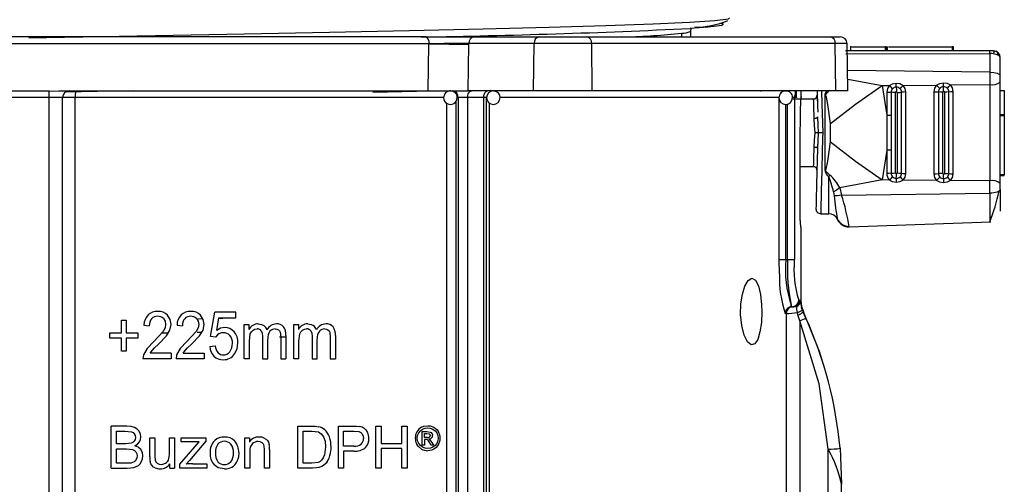
# Model space of a CAD drawing. Units: millimetres. Extents: x 5 to 619, y 2 to 447.
# Drawn here: x 375 to 390, y 227 to 234 of the extents above; entities that cross this region are included whole.
import ezdxf

# ---------------------------------------------------------------- set-up
doc = ezdxf.new("R2010")
doc.units = ezdxf.units.MM

msp = doc.modelspace()

# ---------------------------------------------------------------- linework, layer by layer
for p, q in [((385.0895, 233.485), (385.0895, 233.5396)), ((385.2156, 233.5703), (385.2147, 233.5728)), ((385.2156, 233.5703), (385.2156, 233.485)), ((385.222, 233.604), (385.2242, 233.6103)), ((381.3429, 233.385), (369.4883, 233.385)), ((381.2951, 233.485), (369.5361, 233.485)), ((381.2951, 233.485), (382.0063, 233.485)), ((381.3322, 232.685), (381.3429, 233.385)), ((381.3429, 233.385), (381.3479, 233.3849)), ((381.9244, 232.685), (381.9354, 233.3762)), ((381.9354, 233.3762), (381.9356, 233.3867)), ((382.9026, 233.3867), (381.9356, 233.3867)), ((382.0063, 233.485), (382.9733, 233.485)), ((382.894, 232.685), (382.9026, 233.3867)), ((383.7536, 233.3867), (382.9026, 233.3867)), ((382.9733, 233.485), (383.6829, 233.485)), ((383.6829, 233.485), (387.2891, 233.485)), ((383.7623, 232.685), (383.7536, 233.3867)), ((387.3598, 233.3867), (383.7536, 233.3867)), ((387.2891, 233.485), (387.4361, 233.485)), ((387.3685, 232.685), (387.3598, 233.3867)), ((387.5361, 233.3867), (387.3598, 233.3867)), ((387.5483, 232.685), (387.5361, 233.3867)), ((389.6473, 233.2793), (387.5131, 233.2793)), ((387.5166, 233.2327), (389.6508, 233.2386)), ((387.591, 233.3394), (387.5845, 233.3394)), ((387.591, 233.2793), (387.591, 233.3394)), ((387.591, 233.3394), (388.1013, 233.3394)), ((388.1013, 233.3394), (388.1013, 233.2793)), ((388.1147, 233.3394), (388.1013, 233.3394)), ((388.1147, 233.2793), (388.1147, 233.3394)), ((388.1147, 233.3394), (388.1347, 233.3394)), ((388.1347, 233.2793), (388.1347, 233.3394)), ((388.1497, 233.3394), (389.0947, 233.3394)), ((389.0947, 233.3394), (389.0947, 233.2793)), ((389.1147, 233.3394), (389.0947, 233.3394)), ((389.1147, 233.2793), (389.1147, 233.3394)), ((389.7052, 233.2793), (389.6473, 233.2793)), ((389.6508, 233.2386), (389.6508, 232.9624)), ((389.8052, 232.9077), (389.8052, 233.1793)), ((389.6508, 232.9624), (387.543, 232.9876)), ((389.6508, 232.9624), (389.6508, 232.7779)), ((389.8052, 232.8149), (389.8052, 232.9077)), ((387.5452, 232.8614), (388.0567, 232.765)), ((388.0567, 232.765), (388.163, 232.7659)), ((388.0567, 232.765), (388.1232, 232.3253)), ((388.3675, 232.7675), (388.8626, 232.7715)), ((389.0679, 232.7732), (389.6508, 232.7779)), ((389.6508, 232.7779), (389.6508, 231.352)), ((389.8052, 232.3313), (389.8052, 232.8149)), ((375.7156, 232.6794), (375.8602, 232.685)), ((375.8602, 232.685), (381.3322, 232.685)), ((381.3322, 232.685), (381.9244, 232.685)), ((381.6609, 232.685), (381.6562, 232.6846)), ((381.6609, 232.685), (381.6664, 232.6847)), ((382.894, 232.685), (381.9244, 232.685)), ((383.7623, 232.685), (382.894, 232.685)), ((387.3685, 232.685), (383.7623, 232.685)), ((386.2524, 232.685), (386.2525, 232.6764)), ((386.7679, 232.6341), (386.7883, 232.585)), ((386.7883, 232.585), (386.7883, 232.685)), ((386.8556, 232.598), (386.8556, 232.685)), ((387.0908, 232.6163), (387.0911, 232.6053)), ((387.2052, 232.617), (387.2052, 231.513)), ((387.5483, 232.685), (387.3685, 232.685)), ((388.1232, 232.6679), (388.1232, 232.3253)), ((388.1887, 232.6646), (388.1887, 232.3236)), ((388.2542, 231.4687), (388.2542, 232.6612)), ((388.2789, 232.6616), (388.2789, 231.4683)), ((388.3431, 231.4641), (388.3431, 232.6659)), ((388.4072, 231.4598), (388.4072, 232.6701)), ((388.8229, 232.6736), (388.8229, 231.4564)), ((388.8888, 232.6702), (388.8888, 231.4597)), ((388.9546, 231.4631), (388.9546, 232.6668)), ((388.9785, 232.6672), (388.9785, 231.4627)), ((389.043, 231.4584), (389.043, 232.6715)), ((389.1075, 231.4542), (389.1075, 232.6758)), ((389.8052, 232.6902), (389.8652, 232.6902)), ((389.8652, 232.6902), (389.8652, 232.6968)), ((389.8652, 232.6902), (389.8652, 232.3313)), ((375.7156, 232.585), (375.1156, 232.585)), ((375.9156, 232.585), (375.7156, 232.585)), ((375.7156, 219.285), (375.7156, 232.585)), ((375.9156, 219.285), (375.9156, 232.585)), ((376.1037, 232.585), (375.9156, 232.585)), ((376.1037, 222.5343), (376.1037, 232.585)), ((381.5628, 232.585), (376.1037, 232.585)), ((381.6072, 222.6263), (381.6072, 232.5018)), ((381.7448, 222.5933), (381.7448, 232.5318)), ((381.7774, 232.585), (381.7609, 232.585)), ((381.9165, 232.585), (381.7774, 232.585)), ((381.7774, 232.585), (381.7774, 222.5419)), ((382.154, 232.585), (381.9165, 232.585)), ((381.9165, 232.585), (381.9165, 222.5419)), ((382.154, 222.543), (382.154, 232.585)), ((382.1969, 232.585), (382.154, 232.585)), ((382.1969, 222.543), (382.1969, 232.585)), ((382.2362, 232.506), (382.2362, 222.6227)), ((386.5286, 232.585), (382.405, 232.585)), ((386.5286, 230.185), (386.5286, 232.585)), ((386.6274, 230.185), (386.6274, 232.4862)), ((386.656, 230.185), (386.656, 232.4892)), ((387.0501, 232.565), (386.7239, 232.565)), ((386.7551, 232.585), (386.7289, 232.585)), ((386.7551, 232.585), (386.7551, 230.185)), ((386.7883, 232.585), (386.7551, 232.585)), ((388.1232, 232.3251), (388.1232, 232.3253)), ((388.1232, 232.325), (388.1232, 231.805)), ((389.8052, 231.315), (389.8052, 232.3313)), ((389.8652, 232.3313), (389.8052, 232.3313)), ((389.8652, 232.3313), (389.8652, 232.3213)), ((387.1015, 232.2406), (387.0958, 232.2911)), ((387.0991, 232.299), (387.1092, 232.065)), ((387.289, 231.9287), (387.289, 232.2012)), ((388.1887, 232.3236), (388.1887, 231.8064)), ((389.8052, 232.3213), (389.8652, 232.3213)), ((389.8652, 232.3213), (389.8652, 231.4413)), ((386.8428, 230.765), (386.8428, 232.065)), ((387.1092, 232.065), (387.0991, 231.831)), ((387.0958, 231.8376), (387.1015, 231.889)), ((388.1232, 231.8047), (388.0567, 231.3649)), ((388.1232, 231.8047), (388.1232, 231.805)), ((388.1232, 231.8047), (388.1232, 231.462)), ((388.1887, 231.8064), (388.1887, 231.4654)), ((386.8428, 231.565), (387.0497, 231.565)), ((387.2812, 231.4367), (387.2052, 231.5124)), ((387.2652, 230.8651), (387.2652, 231.4168)), ((388.0567, 231.3649), (387.4304, 231.2468)), ((388.1629, 231.3641), (388.0567, 231.3649)), ((388.8626, 231.3584), (388.3675, 231.3624)), ((389.6508, 231.352), (389.0678, 231.3567)), ((389.6508, 231.1675), (389.6508, 231.352)), ((389.8652, 231.4413), (389.8052, 231.4413)), ((389.8052, 231.4313), (389.8652, 231.4313)), ((389.8052, 231.2222), (389.8052, 231.315)), ((389.8652, 231.4313), (389.8652, 231.4413)), ((387.3348, 231.1903), (387.3456, 231.1287)), ((387.4304, 231.2468), (387.4553, 231.1413)), ((387.4553, 231.1413), (389.6508, 231.1675)), ((389.6508, 231.1675), (389.6508, 230.7443)), ((389.8052, 231.2222), (389.8052, 230.9032)), ((387.1457, 230.8651), (387.1458, 230.872)), ((387.1457, 230.8651), (387.2652, 230.8651)), ((387.394, 230.7799), (387.3925, 230.786)), ((387.5659, 230.6706), (389.6648, 230.7438)), ((386.8556, 230.665), (386.8471, 230.665)), ((386.8556, 229.5749), (386.8556, 230.665)), ((386.5345, 229.9712), (386.5286, 230.185)), ((386.5286, 230.185), (386.6274, 230.185)), ((386.6274, 230.185), (386.656, 230.185)), ((386.656, 230.185), (386.7551, 230.185)), ((386.8195, 229.585), (386.8401, 229.585)), ((386.842, 229.5757), (386.8401, 229.585)), ((386.842, 229.5757), (386.8435, 229.5672)), ((386.6786, 229.4758), (386.7063, 229.4984)), ((386.7198, 229.485), (386.7064, 229.5093)), ((386.7198, 229.485), (386.7098, 229.5111)), ((386.7198, 229.485), (386.7343, 229.485)), ((386.7491, 229.4856), (386.7327, 229.4845)), ((386.7908, 229.4897), (386.7871, 229.4968)), ((386.7908, 229.4897), (386.8161, 229.5157)), ((386.8739, 229.4347), (386.8612, 229.473)), ((386.8739, 229.4347), (386.8616, 229.4717)), ((386.8738, 229.4347), (386.8861, 229.4058)), ((376.7871, 229.2888), (376.8601, 229.2888)), ((376.7871, 229.0983), (376.7871, 229.2888)), ((376.8601, 229.2888), (376.8601, 229.0983)), ((377.9267, 229.3083), (377.9913, 229.3096)), ((378.1098, 229.0438), (378.1708, 229.4034)), ((378.4841, 229.4034), (378.1708, 229.4034)), ((378.1988, 229.1331), (378.2327, 229.3213)), ((378.2315, 229.3145), (378.2921, 229.3157)), ((378.2327, 229.3213), (378.4841, 229.3213)), ((378.4841, 229.3213), (378.4841, 229.4034)), ((386.6345, 229.385), (386.6201, 229.385)), ((386.6345, 229.385), (386.6345, 222.5819)), ((386.8093, 229.3641), (386.7997, 229.4004)), ((386.8342, 229.2752), (386.8093, 229.3641)), ((386.8342, 229.2752), (386.8342, 222.5823)), ((386.8861, 229.4058), (386.8861, 229.4058)), ((386.9271, 229.3169), (386.8861, 229.4058)), ((377.1218, 229.2134), (377.2013, 229.2043)), ((377.4072, 229.1198), (377.2683, 228.9718)), ((377.4558, 229.0533), (377.5074, 229.1388)), ((377.5074, 229.1388), (377.5228, 229.2215)), ((377.6113, 229.2134), (377.6908, 229.2043)), ((377.8967, 229.1198), (377.7578, 228.9718)), ((377.9453, 229.0533), (377.9969, 229.1388)), ((377.9969, 229.1388), (378.0123, 229.2215)), ((378.607, 228.7129), (378.607, 229.22)), ((378.607, 229.22), (378.6762, 229.22)), ((378.6762, 229.22), (378.6762, 229.1489)), ((379.3402, 228.7129), (379.3402, 229.22)), ((379.3402, 229.22), (379.4093, 229.22)), ((379.4093, 229.22), (379.4093, 229.1489)), ((376.6156, 229.0983), (376.7871, 229.0983)), ((376.6156, 229.0181), (376.6156, 229.0983)), ((376.7871, 229.0181), (376.6156, 229.0181)), ((376.7871, 228.8261), (376.7871, 229.0181)), ((376.8601, 229.0983), (377.0316, 229.0983)), ((376.8601, 229.0181), (376.8601, 228.8261)), ((377.0316, 229.0181), (376.8601, 229.0181)), ((377.0316, 229.0983), (377.0316, 229.0181)), ((377.2683, 228.9718), (377.167, 228.8657)), ((377.3367, 228.9302), (377.4558, 229.0533)), ((377.4807, 229.0946), (377.3818, 229.0927)), ((377.7578, 228.9718), (377.6564, 228.8657)), ((377.8261, 228.9302), (377.9453, 229.0533)), ((377.9759, 229.104), (377.9096, 229.1027)), ((378.1824, 229.0333), (378.1098, 229.0438)), ((378.6844, 228.976), (378.6967, 229.0821)), ((378.6844, 228.7129), (378.6844, 228.976)), ((378.8782, 229.0424), (378.8782, 228.7129)), ((378.9555, 228.7129), (378.9555, 229.0075)), ((379.2254, 229.0358), (379.13, 229.0339)), ((379.1408, 229.1064), (379.1485, 229.0324)), ((379.1485, 229.0324), (379.1485, 228.7129)), ((379.2254, 229.061), (379.2254, 228.7129)), ((379.4175, 228.976), (379.4299, 229.0821)), ((379.4175, 228.7129), (379.4175, 228.976)), ((379.6113, 229.0424), (379.6113, 228.7129)), ((379.6887, 228.7129), (379.6887, 229.0075)), ((379.8739, 229.1064), (379.8816, 229.0324)), ((379.8816, 229.0324), (379.8816, 228.7129)), ((379.9586, 229.061), (379.9586, 228.7129)), ((376.8601, 228.8261), (376.7871, 228.8261)), ((377.167, 228.8657), (377.1159, 228.7728)), ((377.2147, 228.7955), (377.2472, 228.842)), ((377.6564, 228.8657), (377.6054, 228.7728)), ((377.7041, 228.7955), (377.7367, 228.842)), ((378.0961, 228.8963), (378.1773, 228.9039)), ((377.1159, 228.7728), (377.1072, 228.7129)), ((377.5236, 228.7129), (377.1072, 228.7129)), ((377.5236, 228.7955), (377.2147, 228.7955)), ((377.5236, 228.7955), (377.5236, 228.7129)), ((377.6054, 228.7728), (377.5967, 228.7129)), ((378.0131, 228.7129), (377.5967, 228.7129)), ((377.7041, 228.7955), (378.0131, 228.7955)), ((378.0131, 228.7955), (378.0131, 228.7129)), ((378.6844, 228.7129), (378.607, 228.7129)), ((378.8782, 228.7129), (378.9555, 228.7129)), ((379.1485, 228.7129), (379.2254, 228.7129)), ((379.4175, 228.7129), (379.3402, 228.7129)), ((379.6113, 228.7129), (379.6887, 228.7129)), ((379.8816, 228.7129), (379.9586, 228.7129)), ((376.6345, 227.0923), (376.6345, 227.7163)), ((376.8686, 227.7163), (376.6345, 227.7163)), ((379.403, 227.7163), (379.6072, 227.7163)), ((379.403, 227.0923), (379.403, 227.7163)), ((380.001, 227.7163), (380.2246, 227.7163)), ((380.001, 227.0923), (380.001, 227.7163)), ((380.5558, 227.7163), (380.6343, 227.7163)), ((380.5558, 227.0923), (380.5558, 227.7163)), ((380.6343, 227.7163), (380.6343, 227.46)), ((380.9424, 227.7163), (381.0208, 227.7163)), ((380.9424, 227.46), (380.9424, 227.7163)), ((381.0208, 227.7163), (381.0208, 227.0923)), ((376.7171, 227.4541), (376.7171, 227.6426)), ((376.7171, 227.6426), (376.8418, 227.6426)), ((376.8418, 227.6426), (376.9367, 227.6336)), ((377.2079, 227.5443), (377.2845, 227.5443)), ((377.2079, 227.2642), (377.2079, 227.5443)), ((377.2845, 227.5443), (377.2845, 227.2936)), ((377.4977, 227.5443), (377.5743, 227.5443)), ((377.4977, 227.3021), (377.4977, 227.5443)), ((377.5743, 227.5443), (377.5743, 227.0923)), ((377.671, 227.5443), (378.0404, 227.5443)), ((377.671, 227.4822), (377.671, 227.5443)), ((378.0404, 227.5443), (378.0404, 227.4936)), ((378.6151, 227.0923), (378.6151, 227.5443)), ((378.6151, 227.5443), (378.684, 227.5443)), ((378.684, 227.5443), (378.684, 227.48)), ((379.4814, 227.1659), (379.4814, 227.6426)), ((379.4814, 227.6426), (379.606, 227.6426)), ((379.606, 227.6426), (379.7074, 227.6298)), ((380.0795, 227.4196), (380.0795, 227.6426)), ((380.0795, 227.6426), (380.2311, 227.6426)), ((380.2311, 227.6426), (380.3042, 227.6368)), ((381.2439, 227.634), (381.3124, 227.634)), ((381.2439, 227.4346), (381.2439, 227.634)), ((381.2761, 227.5468), (381.2761, 227.607)), ((381.2761, 227.607), (381.3127, 227.607)), ((381.3151, 227.5468), (381.2761, 227.5468)), ((381.2761, 227.5193), (381.2761, 227.4346)), ((381.295, 227.5193), (381.2761, 227.5193)), ((381.3124, 227.634), (381.3633, 227.6283)), ((381.3127, 227.607), (381.3448, 227.6034)), ((381.3407, 227.5237), (381.3575, 227.513)), ((381.3575, 227.513), (381.3871, 227.4736)), ((376.852, 227.4541), (376.7171, 227.4541)), ((376.7171, 227.1659), (376.7171, 227.3804)), ((376.7171, 227.3804), (376.8614, 227.3804)), ((376.9308, 227.461), (376.852, 227.4541)), ((376.8614, 227.3804), (376.9525, 227.3698)), ((377.6539, 227.1544), (377.9417, 227.4847)), ((377.8553, 227.4822), (377.671, 227.4822)), ((378.0404, 227.4936), (377.7957, 227.2068)), ((378.9058, 227.0923), (378.9058, 227.3672)), ((378.9824, 227.3702), (378.9824, 227.0923)), ((379.8122, 227.4089), (379.7964, 227.2885)), ((380.2327, 227.4196), (380.0795, 227.4196)), ((380.6343, 227.46), (380.9424, 227.46)), ((380.6343, 227.3864), (380.6343, 227.0923)), ((380.9424, 227.3864), (380.6343, 227.3864)), ((380.9424, 227.0923), (380.9424, 227.3864)), ((381.2761, 227.4346), (381.2439, 227.4346)), ((381.3721, 227.4346), (381.3544, 227.466)), ((381.4114, 227.4346), (381.3721, 227.4346)), ((381.3871, 227.4736), (381.4114, 227.4346)), ((387.2556, 225.2844), (387.2556, 227.3726)), ((387.4318, 227.3883), (387.4556, 226.8543)), ((378.6917, 227.3391), (378.6917, 227.0923)), ((380.0795, 227.3459), (380.0795, 227.0923)), ((380.2315, 227.3459), (380.0795, 227.3459)), ((376.6345, 227.0923), (376.8725, 227.0923)), ((376.8725, 227.1659), (376.7171, 227.1659)), ((376.9287, 227.1688), (376.8725, 227.1659)), ((376.8725, 227.0923), (376.9729, 227.1025)), ((376.9764, 227.1857), (376.9287, 227.1688)), ((376.9729, 227.1025), (377.0414, 227.1336)), ((377.5058, 227.0923), (377.5058, 227.1587)), ((377.5058, 227.0923), (377.5743, 227.0923)), ((377.6539, 227.0923), (377.6539, 227.1544)), ((378.0541, 227.0923), (377.6539, 227.0923)), ((377.7957, 227.2068), (377.7484, 227.1544)), ((377.8451, 227.1582), (378.0541, 227.1582)), ((378.0541, 227.1582), (378.0541, 227.0923)), ((378.6917, 227.0923), (378.6151, 227.0923)), ((378.9824, 227.0923), (378.9058, 227.0923)), ((379.6169, 227.0923), (379.403, 227.0923)), ((379.608, 227.1659), (379.4814, 227.1659)), ((379.6998, 227.1774), (379.608, 227.1659)), ((380.0795, 227.0923), (380.001, 227.0923)), ((380.6343, 227.0923), (380.5558, 227.0923)), ((381.0208, 227.0923), (380.9424, 227.0923)), ((387.4556, 226.8696), (387.452, 226.9343)), ((387.4556, 225.6844), (387.4556, 226.8543))]:
    msp.add_line(p, q)
at = {"flags": 128}
for points in [[(375.4156, 233.4703), (375.9469, 233.48), (377.2944, 233.505), (378.61, 233.5299), (379.8713, 233.5548), (381.0566, 233.5798), (382.1461, 233.6047), (383.1208, 233.6296), (383.9646, 233.6546), (384.6628, 233.6795), (385.2036, 233.7044), (385.578, 233.7294), (385.7791, 233.7543), (385.7953, 233.7703)], [(385.6483, 233.6885), (385.7047, 233.6791), (385.6788, 233.6542), (385.4788, 233.6292), (385.2136, 233.6114)], [(385.2235, 233.6089), (385.2226, 233.6071), (385.2156, 233.5703)], [(381.2951, 233.485), (381.3134, 233.4773), (381.3289, 233.4557), (381.3393, 233.4232), (381.3429, 233.385)], [(389.8052, 233.1793), (389.7935, 233.2032), (389.7618, 233.2214), (389.7117, 233.2338), (389.6826, 233.2372), (389.6508, 233.2386)], [(389.7014, 233.2793), (389.713, 233.2777), (389.7197, 233.2722), (389.7186, 233.2628), (389.7069, 233.2497)], [(389.6508, 232.9624), (389.7103, 232.9577), (389.7603, 232.9457), (389.7936, 232.9282), (389.8052, 232.9077)], [(387.289, 232.2012), (387.6591, 232.4886), (388.0567, 232.765)], [(388.163, 232.7659), (388.1335, 232.7206), (388.1232, 232.6679)], [(388.163, 232.7659), (388.2112, 232.7916), (388.2652, 232.8009)], [(388.2105, 232.7165), (388.1876, 232.7413), (388.163, 232.7659)], [(388.2652, 232.8009), (388.3194, 232.7925), (388.3675, 232.7675)], [(388.2659, 232.7416), (388.2654, 232.7707), (388.2652, 232.8009)], [(388.3213, 232.7174), (388.3432, 232.7426), (388.3675, 232.7675)], [(388.4072, 232.6701), (388.397, 232.7227), (388.3675, 232.7675)], [(388.8626, 232.7715), (388.8332, 232.7263), (388.8229, 232.6736)], [(388.8626, 232.7715), (388.911, 232.7971), (388.9651, 232.8064)], [(388.8626, 232.7715), (388.8874, 232.7469), (388.9104, 232.722)], [(388.9651, 232.8064), (389.0195, 232.798), (389.0679, 232.7732)], [(388.9659, 232.7472), (388.9654, 232.7763), (388.9651, 232.8064)], [(389.0214, 232.7229), (389.0434, 232.7482), (389.0678, 232.7732)], [(389.1075, 232.6758), (389.0973, 232.7283), (389.0679, 232.7731)], [(375.7156, 232.6794), (375.5157, 232.6805), (375.1155, 232.6794)], [(375.7156, 232.585), (375.7156, 232.6154), (375.7156, 232.6429), (375.7156, 232.665), (375.7156, 232.6794)], [(376.9676, 232.685), (376.6606, 232.6792), (375.9608, 232.6662)], [(381.6496, 232.6871), (381.3759, 232.6806), (380.5102, 232.662)], [(381.9165, 232.585), (381.9175, 232.6045), (381.9206, 232.6232), (381.9257, 232.6405), (381.9326, 232.6557), (381.9409, 232.6681), (381.9505, 232.6773), (381.9608, 232.683), (381.9715, 232.685)], [(382.154, 232.585), (382.1551, 232.6045), (382.1583, 232.6232), (382.1636, 232.6405), (382.1707, 232.6557), (382.1793, 232.6681), (382.1892, 232.6773), (382.1999, 232.683), (382.2111, 232.685)], [(387.0922, 232.685), (387.0993, 232.4589), (387.1017, 232.3715)], [(387.1595, 232.685), (387.1644, 232.4951), (387.1752, 232.065)], [(387.289, 232.2012), (387.2526, 232.4846), (387.2309, 232.5904), (387.2247, 232.6077), (387.2182, 232.6187), (387.2149, 232.6214), (387.2132, 232.6219), (387.2116, 232.622), (387.2099, 232.6215), (387.2082, 232.6206), (387.2049, 232.6171)], [(388.1232, 232.6679), (388.1572, 232.6672), (388.1887, 232.6646)], [(388.2542, 232.6612), (388.2202, 232.662), (388.1887, 232.6646)], [(388.2659, 232.7416), (388.2664, 232.7084), (388.2666, 232.6745)], [(388.2789, 232.6616), (388.3125, 232.6628), (388.3431, 232.6659)], [(388.4072, 232.6701), (388.3736, 232.6689), (388.3431, 232.6659)], [(388.8229, 232.6736), (388.8571, 232.6728), (388.8888, 232.6702)], [(388.9546, 232.6668), (388.9205, 232.6675), (388.8888, 232.6702)], [(388.9666, 232.6796), (388.9664, 232.7138), (388.9659, 232.7472)], [(389.043, 232.6715), (389.0123, 232.6684), (388.9785, 232.6672)], [(389.043, 232.6715), (389.0737, 232.6745), (389.1075, 232.6758)], [(386.8428, 232.065), (386.8442, 232.2436), (386.8478, 232.4021), (386.852, 232.5227), (386.855, 232.5917), (386.8554, 232.6014), (386.8538, 232.565)], [(387.0946, 232.6065), (387.0992, 232.4588), (387.1016, 232.3714)], [(388.1232, 232.325), (388.1572, 232.3247), (388.1887, 232.3236)], [(387.0991, 232.299), (387.0957, 232.291), (387.0911, 232.2871), (387.0846, 232.2835), (387.0766, 232.2806), (387.0676, 232.2784), (387.0491, 232.2765)], [(387.0621, 232.065), (387.0558, 232.1733), (387.0491, 232.2765)], [(387.0491, 231.8534), (387.0558, 231.9566), (387.0621, 232.065)], [(387.2052, 231.5124), (387.2085, 231.5091), (387.2102, 231.5082), (387.2119, 231.5079), (387.2135, 231.508), (387.2152, 231.5087), (387.2185, 231.5115), (387.2249, 231.5228), (387.2527, 231.646), (387.289, 231.9287)], [(387.289, 231.9287), (387.6591, 231.6413), (388.0567, 231.3649)], [(387.0491, 231.8534), (387.0676, 231.8515), (387.0766, 231.8493), (387.0846, 231.8464), (387.0911, 231.8428), (387.0957, 231.8389), (387.0991, 231.831)], [(387.0991, 231.831), (387.0852, 231.3014), (387.0791, 231.0672), (387.0767, 230.9765), (387.076, 230.9481), (387.0757, 230.9368)], [(388.1887, 231.8064), (388.1572, 231.8053), (388.1232, 231.805)], [(388.1887, 231.4654), (388.1572, 231.4628), (388.1232, 231.462)], [(388.1887, 231.4653), (388.2202, 231.4679), (388.2542, 231.4687)], [(388.2659, 231.3883), (388.2664, 231.4215), (388.2666, 231.4555)], [(388.2789, 231.4683), (388.3125, 231.4671), (388.3431, 231.464)], [(388.3431, 231.4641), (388.3736, 231.461), (388.4072, 231.4598)], [(388.3675, 231.3624), (388.3969, 231.4072), (388.4072, 231.4598)], [(388.8229, 231.4564), (388.8571, 231.4571), (388.8888, 231.4597)], [(388.8229, 231.4564), (388.8332, 231.4037), (388.8626, 231.3584)], [(388.9546, 231.4631), (388.9205, 231.4624), (388.8888, 231.4597)], [(388.9659, 231.3827), (388.9664, 231.4161), (388.9666, 231.4503)], [(388.9785, 231.4627), (389.0123, 231.4615), (389.043, 231.4584)], [(389.043, 231.4584), (389.0737, 231.4554), (389.1075, 231.4542)], [(389.0678, 231.3567), (389.0973, 231.4016), (389.1075, 231.4542)], [(387.2812, 231.4367), (387.2732, 231.4264), (387.2652, 231.4165)], [(388.163, 231.3641), (388.1876, 231.3886), (388.2105, 231.4134)], [(388.2652, 231.329), (388.2112, 231.3383), (388.163, 231.3641)], [(388.2659, 231.3883), (388.2654, 231.3592), (388.2652, 231.329)], [(388.3675, 231.3624), (388.3194, 231.3374), (388.2652, 231.329)], [(388.3213, 231.4125), (388.3432, 231.3873), (388.3675, 231.3624)], [(388.8626, 231.3584), (388.8874, 231.383), (388.9104, 231.4079)], [(388.9651, 231.3235), (388.911, 231.3328), (388.8626, 231.3584)], [(388.9659, 231.3827), (388.9654, 231.3536), (388.9651, 231.3235)], [(389.0678, 231.3567), (389.0195, 231.3319), (388.9651, 231.3235)], [(389.0214, 231.407), (389.0434, 231.3817), (389.0678, 231.3567)], [(387.4304, 231.2468), (387.3802, 231.2161), (387.3348, 231.1903)], [(389.8052, 231.2222), (389.8023, 231.2118), (389.7936, 231.2017), (389.7794, 231.1924), (389.7603, 231.1842), (389.737, 231.1774), (389.7103, 231.1722), (389.6812, 231.1689), (389.6508, 231.1675)], [(387.4553, 231.1413), (387.3963, 231.1309), (387.3456, 231.1287)], [(387.0896, 230.8936), (387.0907, 230.8916), (387.0923, 230.8902)], [(387.5652, 230.6775), (387.5655, 230.6748), (387.5659, 230.6706)], [(386.2737, 229.4129), (386.2666, 229.2534), (386.2459, 229.1119), (386.2128, 229.002), (386.1686, 228.9345), (386.1162, 228.9195), (386.061, 228.9634), (386.0111, 229.0643), (385.9755, 229.2074), (385.9599, 229.3685), (385.964, 229.5267), (385.9854, 229.67), (386.0216, 229.7894), (386.0696, 229.8734), (386.1242, 229.9078), (386.1779, 229.8821), (386.223, 229.7976), (386.2546, 229.6679), (386.271, 229.5123), (386.2737, 229.4129)], [(386.8161, 229.5157), (386.8333, 229.5462), (386.8401, 229.585)], [(386.8938, 229.4046), (386.8652, 229.4883), (386.8556, 229.5762)], [(386.6802, 229.4764), (386.6817, 229.4773), (386.7198, 229.485)], [(387.1757, 228.6572), (387.1285, 228.8236), (386.8794, 229.4351)], [(377.4102, 229.3093), (377.435, 229.2702), (377.4433, 229.2234)], [(377.5228, 229.2215), (377.5095, 229.2975), (377.4699, 229.3599)], [(377.8997, 229.3093), (377.9244, 229.2702), (377.9328, 229.2234)], [(378.0123, 229.2215), (377.999, 229.2974), (377.9594, 229.3599)], [(387.2556, 227.3726), (387.125, 228.3415), (386.8342, 229.2752)], [(377.4433, 229.2234), (377.4342, 229.1728), (377.4072, 229.1198)], [(377.9328, 229.2234), (377.9237, 229.1728), (377.8967, 229.1198)], [(378.3178, 229.1771), (378.257, 229.1661), (378.1988, 229.1331)], [(378.6967, 229.0821), (378.713, 229.1143), (378.7369, 229.1377)], [(378.7369, 229.1377), (378.7661, 229.1522), (378.7974, 229.157)], [(378.8146, 229.2315), (378.8646, 229.2243), (378.8974, 229.2079)], [(378.8591, 229.1282), (378.8734, 229.0925), (378.8782, 229.0424)], [(379.0673, 229.157), (379.092, 229.1535), (379.1135, 229.1429)], [(379.1135, 229.1429), (379.1301, 229.1268), (379.1408, 229.1064)], [(379.4299, 229.0821), (379.4462, 229.1144), (379.47, 229.1377)], [(379.47, 229.1377), (379.4992, 229.1522), (379.5305, 229.157)], [(379.5477, 229.2315), (379.5966, 229.2246), (379.6306, 229.2079)], [(379.5923, 229.1282), (379.6065, 229.0925), (379.6113, 229.0424)], [(379.8004, 229.157), (379.8252, 229.1535), (379.8467, 229.1429)], [(379.8467, 229.1429), (379.8633, 229.1268), (379.8739, 229.1064)], [(378.2297, 229.0821), (378.2103, 229.0678), (378.1824, 229.0333)], [(378.2972, 229.1011), (378.2722, 229.0988), (378.2297, 229.0821)], [(377.2472, 228.842), (377.2792, 228.8753), (377.3367, 228.9302)], [(377.7367, 228.842), (377.7687, 228.8753), (377.8261, 228.9302)], [(378.4641, 228.7858), (378.5013, 228.8616), (378.5138, 228.9502)], [(376.9831, 227.6971), (376.9328, 227.7115), (376.8686, 227.7163)], [(377.0508, 227.6388), (377.0219, 227.6729), (376.9831, 227.6971)], [(379.6072, 227.7163), (379.66, 227.7146), (379.7127, 227.7072)], [(380.2246, 227.7163), (380.2698, 227.7151), (380.3148, 227.7104)], [(380.3879, 227.6808), (380.4083, 227.6622), (380.4352, 227.6209)], [(381.1913, 227.6144), (381.2161, 227.6473), (381.2491, 227.6716)], [(381.2341, 227.6984), (381.2686, 227.7133), (381.3252, 227.7224)], [(381.2491, 227.6716), (381.2868, 227.6867), (381.3252, 227.6917)], [(381.3252, 227.7224), (381.3598, 227.719), (381.4163, 227.6983)], [(381.3252, 227.6917), (381.3633, 227.6866), (381.4011, 227.6715)], [(381.4011, 227.6715), (381.4341, 227.6472), (381.4588, 227.6143)], [(381.4163, 227.6983), (381.4627, 227.6619), (381.4855, 227.6298)], [(376.9367, 227.6336), (376.9611, 227.6211), (376.9791, 227.6012)], [(376.9942, 227.5468), (376.9901, 227.517), (376.978, 227.4924)], [(376.9791, 227.6012), (376.9904, 227.5758), (376.9942, 227.5468)], [(377.0755, 227.5566), (377.0693, 227.5982), (377.0508, 227.6388)], [(377.0539, 227.4812), (377.0701, 227.5177), (377.0755, 227.5566)], [(378.9028, 227.5396), (378.9386, 227.5181), (378.9541, 227.5011)], [(379.7074, 227.6298), (379.7476, 227.6033), (379.7814, 227.5592)], [(379.7814, 227.5592), (379.8045, 227.4952), (379.8122, 227.4089)], [(380.3042, 227.6368), (380.3318, 227.6233), (380.3536, 227.6001)], [(380.3536, 227.6001), (380.3679, 227.5692), (380.3726, 227.5332)], [(381.1705, 227.537), (381.1757, 227.5765), (381.1913, 227.6144)], [(381.1909, 227.4601), (381.1756, 227.4975), (381.1705, 227.537)], [(381.3208, 227.5124), (381.3098, 227.5176), (381.295, 227.5193)], [(381.3544, 227.466), (381.3358, 227.4958), (381.3208, 227.5124)], [(381.3819, 227.5419), (381.3638, 227.5292), (381.3407, 227.5237)], [(381.3448, 227.6034), (381.3526, 227.5991), (381.3585, 227.5929)], [(381.3585, 227.5929), (381.3622, 227.5855), (381.3635, 227.5773)], [(381.3633, 227.6283), (381.3773, 227.6207), (381.3882, 227.6091)], [(381.3882, 227.6091), (381.3953, 227.5949), (381.3977, 227.58)], [(381.4588, 227.6143), (381.4744, 227.5762), (381.4797, 227.537)], [(381.4797, 227.537), (381.4745, 227.4978), (381.4592, 227.4602)], [(376.978, 227.4924), (376.9581, 227.4735), (376.9308, 227.461)], [(376.9525, 227.3698), (376.9807, 227.3557), (377.0023, 227.3336)], [(376.9882, 227.4243), (377.0268, 227.4496), (377.0539, 227.4812)], [(377.075, 227.3676), (377.0379, 227.4018), (376.9882, 227.4243)], [(377.1057, 227.2732), (377.098, 227.324), (377.075, 227.3676)], [(377.9417, 227.4847), (377.9084, 227.4832), (377.8553, 227.4822)], [(378.8649, 227.4741), (378.8447, 227.4833), (378.8117, 227.4881)], [(378.9541, 227.5011), (378.9662, 227.4804), (378.9778, 227.4446)], [(381.2329, 227.3761), (381.1869, 227.4127), (381.1643, 227.4449)], [(381.2483, 227.4029), (381.2155, 227.4276), (381.1909, 227.4601)], [(381.3252, 227.3825), (381.2858, 227.3876), (381.2483, 227.4029)], [(381.4021, 227.4029), (381.3647, 227.3876), (381.3252, 227.3825)], [(381.4173, 227.3761), (381.3833, 227.3612), (381.3252, 227.3518)], [(381.4592, 227.4602), (381.4347, 227.4275), (381.4021, 227.4029)], [(381.4858, 227.4449), (381.4481, 227.3977), (381.4173, 227.3761)], [(377.0076, 227.2205), (376.9936, 227.2002), (376.9764, 227.1857)], [(377.0023, 227.3336), (377.0157, 227.3058), (377.0202, 227.2732)], [(377.0202, 227.2732), (377.017, 227.2452), (377.0076, 227.2205)], [(377.087, 227.1914), (377.101, 227.2309), (377.1057, 227.2732)], [(377.485, 227.2136), (377.496, 227.263), (377.4977, 227.3021)], [(378.5252, 227.3247), (378.5203, 227.2559), (378.4989, 227.1872)], [(379.7964, 227.2885), (379.7777, 227.2439), (379.7531, 227.2097)], [(377.0414, 227.1336), (377.0664, 227.1584), (377.087, 227.1914)], [(377.236, 227.1357), (377.2233, 227.1578), (377.2122, 227.1926)], [(377.2875, 227.0974), (377.2642, 227.1098), (377.236, 227.1357)], [(377.289, 227.2127), (377.2996, 227.1867), (377.3197, 227.1649)], [(377.3197, 227.1649), (377.346, 227.1522), (377.3777, 227.148)], [(377.3777, 227.148), (377.4021, 227.1502), (377.4423, 227.1656)], [(378.3137, 227.082), (378.2221, 227.0995), (378.1599, 227.1428)], [(379.7119, 227.1027), (379.6799, 227.0964), (379.6169, 227.0923)], [(379.7531, 227.2097), (379.7299, 227.1913), (379.6998, 227.1774)], [(379.7827, 227.134), (379.7589, 227.1199), (379.7119, 227.1027)], [(379.8367, 227.1907), (379.8189, 227.1674), (379.7827, 227.134)]]:
    msp.add_lwpolyline(points, dxfattribs=at)
for centre, radius, start, end in [((385.2673, 234.9511), 1.3222, 270.49128, 292.246), ((379.4352, 352.8456), 119.374, 270.859976, 272.774505), ((383.9114, 245.0914), 11.6114, 271.6801, 275.80893), ((385.0883, 233.8497), 0.3101, 269.69101, 293.57389), ((382.3303, 14.4151), 218.9719, 90.103277, 90.257038), ((382.362, 282.4413), 49.0669, 268.81585, 269.50193), ((382.0235, 233.398), 0.0887, 101.22182, 187.30244), ((382.9906, 233.398), 0.0887, 101.22186, 187.30247), ((383.6656, 233.398), 0.0887, 352.69761, 78.77806), ((387.2719, 233.398), 0.0887, 352.69802, 78.77779), ((387.4361, 233.385), 0.1, 1, 90), ((389.4863, 233.245), 0.1646, 357.78958, 12.02761), ((389.7052, 233.1793), 0.1, 0, 90), ((389.7351, 233.2363), 0.0367, 326.05067, 78.69127), ((389.6994, 233.1823), 0.0972, 10.65816, 43.88051), ((389.6862, 232.9707), 0.1961, 259.59828, 307.37386), ((376.0156, 232.585), 0.1, 90.00051, 180), ((376.5274, 232.6099), 0.4245, 169.81137, 183.36387), ((381.6572, 232.5872), 0.0963, 87.87212, 181.31648), ((381.6659, 232.5886), 0.095, 357.83306, 93.1327), ((381.6847, 232.5923), 0.093, 355.4431, 84.56681), ((382.2969, 232.585), 0.1, 90, 180), ((382.3013, 232.5875), 0.0956, 358.49409, 86.51187), ((386.6237, 232.587), 0.0963, 90.04681, 181.22905), ((386.6276, 232.5865), 0.0985, 90.09876, 138.8029), ((386.6326, 232.5889), 0.0949, 357.64783, 95.4189), ((386.8558, 232.585), 0.1007, 150.80852, 180.01108), ((387.8492, 232.7254), 1.0852, 182.13624, 184.82751), ((387.0408, 232.615), 0.05, 270.00158, 1.497), ((387.6171, 232.2801), 0.5324, 129.11159, 140.67913), ((387.3017, 232.6117), 0.0967, 130.75092, 176.90111), ((388.2621, 232.6644), 0.0734, 134.67377, 179.8469), ((388.268, 232.6631), 0.0785, 91.52917, 137.10495), ((388.267, 232.6617), 0.0128, 91.82272, 181.90515), ((388.2652, 232.6643), 0.0773, 43.46543, 89.51525), ((388.2663, 232.6619), 0.0126, 358.89945, 88.68939), ((388.2709, 232.6658), 0.0722, 0.07984, 45.69701), ((388.9621, 232.67), 0.0733, 134.78221, 179.84104), ((388.9681, 232.6689), 0.0783, 91.59097, 137.34346), ((388.967, 232.6672), 0.0124, 91.90334, 181.9552), ((388.9651, 232.6701), 0.0772, 43.22726, 89.44991), ((388.9663, 232.6675), 0.0122, 358.72291, 88.7772), ((388.9709, 232.6714), 0.0721, 0.07747, 45.59229), ((381.6609, 232.585), 0.1, 179.99879, 0.00121), ((382.2969, 232.585), 0.1, 179.9985, 359.99808), ((386.6274, 232.585), 0.1, 179.9985, 359.99809), ((292.7873, 229.7057), 94.2969, 1.562221, 1.737566), ((387.0856, 225.7406), 6.3244, 89.78641, 90.21359), ((387.1422, 221.6017), 10.4634, 89.81924, 90.18076), ((827.5852, 220.6038), 440.5591, 178.509284, 178.665379), ((292.7873, 234.4242), 94.2969, 358.262434, 358.437779), ((387.0408, 231.515), 0.05, 358.50164, 89.99978), ((387.3393, 231.5299), 0.1352, 187.18553, 236.75624), ((388.2651, 231.4626), 0.1419, 180.22431, 223.95868), ((388.2621, 231.4656), 0.0734, 180.18968, 225.32526), ((388.2672, 231.4684), 0.013, 178.92085, 267.35128), ((388.2663, 231.468), 0.0126, 271.18782, 1.22335), ((388.2709, 231.4641), 0.0721, 314.29457, 359.96741), ((388.9621, 231.4599), 0.0733, 180.19205, 225.21567), ((388.9672, 231.4629), 0.0126, 178.87309, 267.29496), ((388.9663, 231.4625), 0.0122, 271.24461, 1.25527), ((388.971, 231.4585), 0.072, 314.3961, 359.96828), ((385.897, 230.8721), 1.4726, 12.48121, 21.69785), ((386.8717, 230.9613), 0.6275, 27.06973, 49.25764), ((388.268, 231.4668), 0.0785, 222.89667, 268.4773), ((388.2652, 231.4657), 0.0773, 270.50002, 316.52662), ((388.968, 231.4609), 0.0783, 222.64488, 268.42765), ((388.9651, 231.4599), 0.0772, 270.56467, 316.76438), ((389.6862, 231.1592), 0.1961, 52.62614, 100.40172), ((386.4092, 231.9917), 3.4724, 338.9293, 346.79311), ((389.9019, 231.3055), 2.5624, 183.95642, 191.83651), ((384.5901, 230.2199), 3.0097, 8.61285, 17.82777), ((387.1456, 230.935), 0.07, 178.49835, 270.00377), ((387.4551, 230.7411), 0.6127, 177.76957, 187.1401), ((387.2652, 230.725), 0.14, 23.08828, 90.00255), ((387.5678, 230.8725), 0.1957, 206.16854, 269.68438), ((387.5596, 230.8504), 0.18, 203.08878, 272.00311), ((388.3766, 230.0469), 1.7546, 175.48795, 197.84387), ((389.0884, 230.0401), 2.4367, 176.59178, 192.53794), ((388.3759, 230.0556), 1.626, 175.43561, 196.82395), ((388.1505, 229.9079), 1.6172, 177.75667, 198.86509), ((386.7197, 229.5848), 0.0998, 270.09085, 0.08958), ((386.7402, 229.585), 0.0999, 297.97575, 359.95531), ((386.7573, 229.5691), 0.0862, 292.88788, 358.73757), ((386.7557, 229.5773), 0.0863, 314.44467, 358.95547), ((387.507, 229.6432), 0.6678, 186.53732, 194.76591), ((377.3153, 229.2229), 0.1932, 86.72096, 133.14354), ((377.3371, 229.231), 0.1851, 44.1464, 93.31873), ((377.8048, 229.2229), 0.1932, 86.72195, 133.1426), ((377.8266, 229.231), 0.1851, 44.14517, 93.31996), ((386.719, 229.3854), 0.0989, 113.10632, 180.26576), ((386.7344, 229.3851), 0.0999, 90.0537, 180.05291), ((386.7376, 229.5939), 0.109, 268.289, 296.98407), ((386.9543, 229.4608), 0.166, 169.9705, 201.33498), ((386.7301, 229.6487), 0.2578, 285.6475, 303.87899), ((377.3409, 229.2118), 0.219, 136.04189, 179.60272), ((377.3456, 229.2139), 0.1446, 139.72457, 183.83471), ((377.3194, 229.2314), 0.1134, 87.34152, 137.90119), ((377.3288, 229.2334), 0.1113, 42.99308, 92.10908), ((377.8304, 229.2118), 0.2191, 136.04353, 179.60096), ((377.8351, 229.2139), 0.1446, 139.7261, 183.833), ((377.8089, 229.2314), 0.1134, 87.34211, 137.9006), ((377.8182, 229.2334), 0.1113, 42.99231, 92.10977), ((386.6352, 230.2662), 0.8813, 269.95773, 280.75673), ((386.7144, 229.6305), 0.2828, 289.61439, 307.3942), ((386.5782, 229.9701), 0.7405, 290.22434, 298.11138), ((381.4572, 226.8551), 5.9984, 5.09949, 24.23066), ((378.3192, 228.9961), 0.181, 40.42, 90.4318), ((378.8241, 229.0648), 0.1701, 122.25217, 150.38173), ((378.8123, 229.0836), 0.1479, 89.09979, 122.26288), ((378.8028, 229.0879), 0.0693, 35.60447, 94.4352), ((378.8205, 229.1047), 0.1288, 17.1586, 53.30204), ((379.0875, 229.0704), 0.1611, 91.08935, 153.3414), ((379.1135, 229.0248), 0.1589, 142.62388, 186.24227), ((379.0654, 229.0536), 0.1034, 88.95888, 139.11378), ((379.093, 229.1024), 0.1294, 42.22987, 93.77609), ((379.0241, 229.0729), 0.2017, 356.61711, 35.25245), ((379.5572, 229.0648), 0.1701, 122.24988, 150.38384), ((379.5454, 229.0837), 0.1478, 89.09165, 122.27105), ((379.5359, 229.0879), 0.0693, 35.60317, 94.43663), ((379.5537, 229.1048), 0.1286, 17.14309, 53.31744), ((379.8207, 229.0703), 0.1612, 91.10766, 153.32305), ((379.8467, 229.0248), 0.1589, 142.62395, 186.24221), ((379.7984, 229.0539), 0.1031, 88.8829, 139.18975), ((379.826, 229.1022), 0.1296, 42.27846, 93.7275), ((379.7582, 229.0732), 0.2007, 356.51576, 35.35368), ((378.3004, 228.9767), 0.1245, 41.10338, 91.4716), ((378.2699, 228.9543), 0.1622, 355.86856, 39.98167), ((378.2819, 228.961), 0.2321, 357.35148, 41.05214), ((378.3171, 228.9081), 0.2213, 183.04774, 223.98958), ((378.3429, 228.915), 0.166, 183.83375, 221.70243), ((378.24, 228.934), 0.1919, 322.93651, 2.57497), ((378.2899, 228.8904), 0.1895, 225.85068, 272.60267), ((378.2973, 228.8811), 0.1095, 224.34621, 270.63084), ((378.2981, 228.8916), 0.1199, 270.15384, 322.35779), ((378.3033, 228.8956), 0.1947, 268.57683, 325.67201), ((379.6666, 227.5116), 0.201, 48.62707, 76.74698), ((379.63, 227.4746), 0.253, 18.71339, 47.93622), ((380.2885, 227.54), 0.1724, 54.76673, 81.21532), ((381.3158, 227.5461), 0.1728, 118.21752, 151.03166), ((378.3091, 227.3417), 0.2129, 88.75735, 130.23308), ((378.321, 227.353), 0.2016, 44.00917, 92.0666), ((378.8215, 227.3906), 0.164, 87.77867, 146.96688), ((378.8293, 227.3659), 0.1886, 67.06715, 90.43312), ((379.4495, 227.4133), 0.4436, 359.26557, 18.72896), ((380.2661, 227.5258), 0.1068, 314.30562, 4.003), ((380.2554, 227.5306), 0.1982, 319.13987, 1.49313), ((380.2556, 227.5378), 0.198, 359.42375, 24.82102), ((381.3286, 227.5363), 0.1888, 150.29732, 179.78277), ((381.3274, 227.5375), 0.1876, 180.14915, 209.58729), ((381.3226, 227.6043), 0.058, 262.59455, 301.89337), ((381.3362, 227.5764), 0.0273, 308.60504, 1.76042), ((381.3441, 227.5798), 0.0535, 314.94033, 0.18878), ((381.3224, 227.5363), 0.1879, 0.21538, 29.82894), ((381.3187, 227.5388), 0.1917, 330.67323, 359.46459), ((378.3312, 227.3381), 0.2303, 133.86301, 184.9437), ((378.3624, 227.3357), 0.1828, 142.02447, 185.45557), ((378.3116, 227.3685), 0.1226, 89.01197, 139.50667), ((378.3149, 227.3691), 0.122, 40.08956, 90.55678), ((378.2685, 227.3363), 0.1787, 355.04021, 38.56941), ((378.2924, 227.3374), 0.2332, 356.87583, 41.89693), ((378.8379, 227.3594), 0.1476, 138.6365, 187.87718), ((378.8101, 227.3622), 0.1259, 89.25496, 131.22229), ((378.8264, 227.4086), 0.076, 21.99078, 59.53474), ((378.7068, 227.3772), 0.1992, 357.12399, 17.46941), ((378.5216, 227.3792), 0.4609, 358.88454, 8.16385), ((379.4352, 227.401), 0.4579, 344.89519, 0.83585), ((380.2535, 227.5783), 0.2334, 264.58346, 310.55219), ((380.2507, 227.565), 0.1465, 262.95007, 307.89193), ((381.3257, 227.5412), 0.1894, 240.64856, 269.85427), ((387.2417, 228.5271), 1.1546, 270.68866, 279.47564), ((385.6028, 226.4372), 1.8991, 12.68763, 29.5098), ((377.6425, 227.2546), 0.4348, 178.73747, 188.19893), ((377.7689, 227.2801), 0.4847, 178.40225, 187.99388), ((378.3539, 227.3045), 0.2525, 176.87761, 219.82602), ((378.364, 227.3008), 0.1844, 174.55827, 217.75303), ((378.2603, 227.3027), 0.187, 322.38313, 5.55639), ((379.5733, 227.3627), 0.3146, 326.85942, 345.08051), ((377.3608, 227.265), 0.183, 246.37972, 270.49853), ((377.3655, 227.2488), 0.1668, 268.94177, 327.27695), ((377.3938, 227.2515), 0.0987, 299.42484, 337.37756), ((377.8481, 225.8628), 1.2955, 90.13262, 94.41035), ((378.3112, 227.2672), 0.1222, 220.44997, 271.1684), ((378.3152, 227.2668), 0.1218, 269.30038, 320.02036), ((378.315, 227.3053), 0.2232, 269.66342, 298.83131), ((378.3331, 227.274), 0.1871, 298.59399, 332.35848)]:
    msp.add_arc(centre, radius, start, end)

doc.saveas('drawing.dxf')
